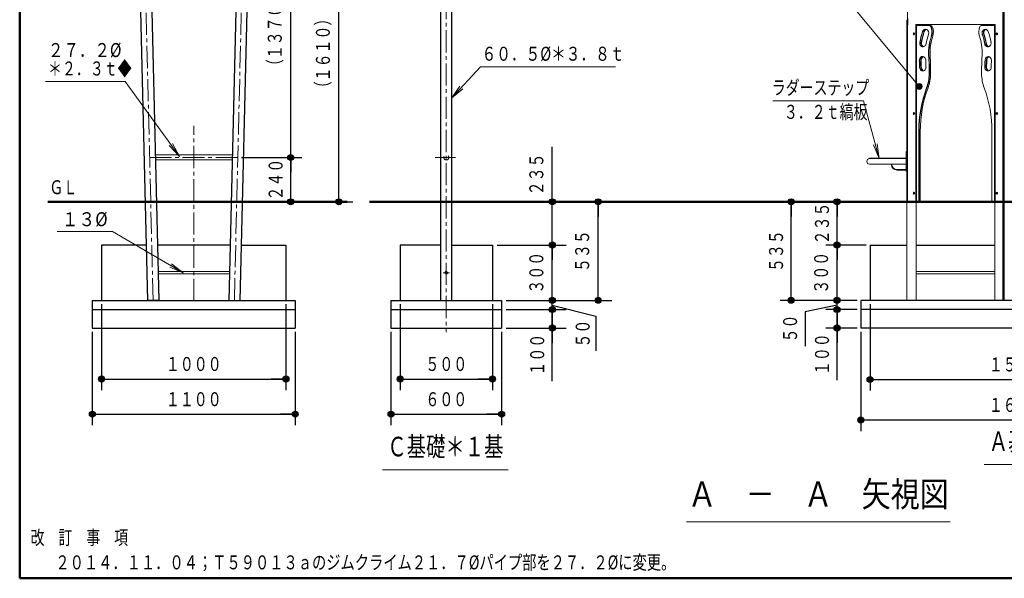
# Model space of a CAD drawing. Units: millimetres. Extents: x 30 to 412, y 16 to 282.
# Drawn here: x 30 to 163, y 16 to 92 of the extents above; entities that cross this region are included whole.
import ezdxf
from ezdxf.enums import TextEntityAlignment as Align

# ---------------------------------------------------------------- set-up
doc = ezdxf.new("R2010")
doc.units = ezdxf.units.MM
for name, pattern in [('一点鎖線', [4.5, 3, -0.5, 0.5, -0.5]), ('実線', [0]), ('点線', [1.9, 1.2, -0.7]), ('破線', [3.5, 2, -1.5])]:
    doc.linetypes.add(name, pattern=pattern)
doc.layers.add('GR1-チー', color=1, linetype='破線', lineweight=30)
doc.layers.add('GR14', color=3, linetype='破線', lineweight=30)
doc.styles.add('ＭＳ ゴシック', font='txt')
doc.dimstyles.new('FX_DIMINFO', dxfattribs={"dimtxt": 2.5, "dimasz": 2, "dimexe": 1.5, "dimexo": 0.5, "dimgap": 0.5, "dimtad": 1, "dimdec": 1, "dimdsep": 46, "dimtxsty": 'ＭＳ ゴシック', "dimblk1": 'FXTIP_BLACKDOT_S', "dimblk2": 'FXTIP_BLACKDOT_E', "dimsah": 1, "dimcen": 2.5, "dimdle": 4, "dimadec": 1, "dimazin": 2, "dimtfac": 1, "dimtmove": 0, "dimatfit": 3, "dimldrblk": 'FXTIP_BLACKDOT_S', "dimfxl": 1, "dimtolj": 1, "dimarcsym": 0})

# ---------------------------------------------------------------- blocks, each defined once
blk = doc.blocks.new('FXTIP_BLACKDOT_S')
at = {"color": 0, "linetype": 'Continuous', "lineweight": -2}
blk.add_line((0, 0), (-1, 0), dxfattribs=at)
at = {"color": 0, "linetype": 'Continuous', "lineweight": -2, "const_width": 0.2}
blk.add_lwpolyline([(-0.1, 0, 1), (0.1, 0, 1)], format="xyb", close=True, dxfattribs=at)
at = {"color": 0, "linetype": 'Continuous', "lineweight": -2}
blk.add_circle((0, 0), 0.2, dxfattribs=at)
blk = doc.blocks.new('FXTIP_BLACKDOT_E')
at = {"color": 0, "linetype": 'Continuous', "lineweight": -2}
blk.add_line((0, 0), (-1, 0), dxfattribs=at)
at = {"color": 0, "linetype": 'Continuous', "lineweight": -2, "const_width": 0.2}
blk.add_lwpolyline([(-0.1, 0, 1), (0.1, 0, 1)], format="xyb", close=True, dxfattribs=at)
at = {"color": 0, "linetype": 'Continuous', "lineweight": -2}
blk.add_circle((0, 0), 0.2, dxfattribs=at)
blk = doc.blocks.new('*D109')
at = {"color": 0, "linetype": 'ByBlock', "lineweight": -2}
for p, q in [((140.77, 53.67), (140.77, 61.17)), ((143.49, 53.67), (139.27, 53.67))]:
    blk.add_line(p, q, dxfattribs=at)
at = {"color": 0, "linetype": 'ByBlock', "lineweight": -2, "xscale": 2, "yscale": 2}
for name, p, rotation in [('FXTIP_BLACKDOT_E', (140.77, 61.17), 90), ('FXTIP_BLACKDOT_S', (140.77, 53.67), 270)]:
    blk.add_blockref(name, p, dxfattribs=dict(at, rotation=rotation))
at = {"color": 7, "linetype": 'ByBlock', "lineweight": 20, "style": 'ＭＳ ゴシック', "width": 0.730803}
blk.add_text('３００', height=1.894, rotation=90, dxfattribs=at).set_placement((140.15, 57.42), align=Align.BOTTOM_CENTER)
blk = doc.blocks.new('*D110')
at = {"color": 0, "linetype": 'ByBlock', "lineweight": -2}
for p, q in [((140.77, 52.42), (140.77, 53.67)), ((140.77, 53.04), (136.45, 52.11)), ((136.45, 52.11), (136.45, 47.46)), ((143.49, 52.42), (139.27, 52.42))]:
    blk.add_line(p, q, dxfattribs=at)
at = {"color": 7, "linetype": 'ByBlock', "lineweight": 20, "style": 'ＭＳ ゴシック', "width": 0.730803}
blk.add_text('５０', height=1.894, rotation=90, dxfattribs=at).set_placement((135.95, 49.86), align=Align.BOTTOM_CENTER)
blk = doc.blocks.new('FXTIP_NONE')
blk = doc.blocks.new('*D111')
at = {"color": 0, "linetype": 'ByBlock', "lineweight": -2}
for p, q in [((145.61, 67.04), (139.27, 67.04)), ((140.77, 61.17), (140.77, 67.04)), ((144.74, 61.17), (139.27, 61.17))]:
    blk.add_line(p, q, dxfattribs=at)
at = {"color": 0, "linetype": 'ByBlock', "lineweight": -2, "xscale": 2, "yscale": 2}
for name, p, rotation in [('FXTIP_BLACKDOT_E', (140.77, 67.04), 90), ('FXTIP_BLACKDOT_S', (140.77, 61.17), 270)]:
    blk.add_blockref(name, p, dxfattribs=dict(at, rotation=rotation))
at = {"color": 7, "linetype": 'ByBlock', "lineweight": 20, "style": 'ＭＳ ゴシック', "width": 0.730803}
blk.add_text('２３５', height=1.894, rotation=90, dxfattribs=at).set_placement((140.27, 64.1), align=Align.BOTTOM_CENTER)
blk = doc.blocks.new('*D112')
at = {"color": 0, "linetype": 'ByBlock', "lineweight": -2}
for p, q in [((140.77, 49.92), (140.77, 52.42)), ((143.49, 49.92), (139.27, 49.92)), ((140.77, 42.85), (140.77, 49.92))]:
    blk.add_line(p, q, dxfattribs=at)
at = {"color": 0, "linetype": 'ByBlock', "lineweight": -2, "xscale": 2, "yscale": 2, "rotation": 90}
for p in [(140.77, 52.42), (140.77, 49.92)]:
    blk.add_blockref('FXTIP_BLACKDOT_E', p, dxfattribs=at)
at = {"color": 7, "linetype": 'ByBlock', "lineweight": 20, "style": 'ＭＳ ゴシック', "width": 0.730803}
blk.add_text('１００', height=1.894, rotation=90, dxfattribs=at).set_placement((140.27, 46.38), align=Align.BOTTOM_CENTER)
blk = doc.blocks.new('*D113')
at = {"color": 0, "linetype": 'ByBlock', "lineweight": -2}
for p, q in [((145.24, 53.17), (145.24, 41.45)), ((194.44, 53.17), (194.44, 41.45)), ((145.24, 42.95), (194.44, 42.95))]:
    blk.add_line(p, q, dxfattribs=at)
at = {"color": 0, "linetype": 'ByBlock', "lineweight": -2, "xscale": 2, "yscale": 2}
for name, p, rotation in [('FXTIP_BLACKDOT_S', (145.24, 42.95), 180), ('FXTIP_BLACKDOT_E', (194.44, 42.95), 360)]:
    blk.add_blockref(name, p, dxfattribs=dict(at, rotation=rotation))
at = {"color": 7, "linetype": 'ByBlock', "lineweight": 20, "style": 'ＭＳ ゴシック', "width": 0.730803}
blk.add_text('１５００＊２６００', height=1.894, rotation=0, dxfattribs=at).set_placement((169.84, 43.45), align=Align.BOTTOM_CENTER)
blk = doc.blocks.new('*D114')
at = {"color": 0, "linetype": 'ByBlock', "lineweight": -2}
for p, q in [((143.99, 49.42), (143.99, 35.96)), ((195.69, 49.42), (195.69, 35.96)), ((143.99, 37.46), (195.69, 37.46))]:
    blk.add_line(p, q, dxfattribs=at)
at = {"color": 0, "linetype": 'ByBlock', "lineweight": -2, "xscale": 2, "yscale": 2}
for name, p, rotation in [('FXTIP_BLACKDOT_S', (143.99, 37.46), 180), ('FXTIP_BLACKDOT_E', (195.69, 37.46), 360)]:
    blk.add_blockref(name, p, dxfattribs=dict(at, rotation=rotation))
at = {"color": 7, "linetype": 'ByBlock', "lineweight": 20, "style": 'ＭＳ ゴシック', "width": 0.730803}
blk.add_text('１６００＊２７００', height=1.894, rotation=0, dxfattribs=at).set_placement((169.84, 37.96), align=Align.BOTTOM_CENTER)
blk = doc.blocks.new('*D115')
at = {"color": 0, "linetype": 'ByBlock', "lineweight": -2}
for p, q in [((142.42, 67.04), (133.05, 67.04)), ((134.55, 53.67), (134.55, 67.04)), ((143.49, 53.67), (133.05, 53.67))]:
    blk.add_line(p, q, dxfattribs=at)
at = {"color": 0, "linetype": 'ByBlock', "lineweight": -2, "xscale": 2, "yscale": 2}
for name, p, rotation in [('FXTIP_BLACKDOT_E', (134.55, 67.04), 90), ('FXTIP_BLACKDOT_S', (134.55, 53.67), 270)]:
    blk.add_blockref(name, p, dxfattribs=dict(at, rotation=rotation))
at = {"color": 7, "linetype": 'ByBlock', "lineweight": 20, "style": 'ＭＳ ゴシック', "width": 0.730803}
blk.add_text('５３５', height=1.894, rotation=90, dxfattribs=at).set_placement((134.05, 60.35), align=Align.BOTTOM_CENTER)
blk = doc.blocks.new('BLKF119')
at = {"color": 0, "linetype": 'ByBlock', "lineweight": -2}
for p, q in [((162.18, 91.04), (151.44, 91.04)), ((151.44, 91.04), (151.44, 67.04)), ((151.53, 91.04), (151.53, 67.04)), ((151.53, 90.91), (151.53, 67.06)), ((153.49, 90.91), (151.53, 90.91)), ((162.17, 90.91), (160.34, 90.91)), ((160.75, 90.91), (160.75, 90.93)), ((162.09, 67.06), (162.09, 90.91)), ((162.13, 90.91), (162.13, 67.06)), ((162.17, 90.91), (162.17, 67.06)), ((162.18, 91.04), (162.18, 67.04)), ((151.85, 67.14), (151.85, 76.56)), ((151.89, 76.56), (151.89, 67.14)), ((152.05, 67.14), (152.05, 76.56)), ((152.06, 67.14), (152.06, 76.56)), ((161.77, 76.56), (161.77, 67.14)), ((151.53, 67.06), (151.99, 67.06)), ((161.84, 67.06), (162.17, 67.06))]:
    blk.add_line(p, q, dxfattribs=at)
blk.add_arc((151.99, 67.14), 0.075, 270, 0, dxfattribs=at)
for centre, major_axis, ratio, start_param, end_param in [((153.29, 90.66), (0, -0.25), 0.866025, 2.057011, 3.141593), ((153.33, 90.66), (0, -0.25), 0.866025, 2.057011, 3.141593), ((152.26, 90.04), (0, -1.59), 0.866025, 1.20393, 2.057011), ((153.49, 90.66), (0, -0.25), 0.866025, 2.057011, 3.141593), ((152.3, 90.04), (0, -1.59), 0.866025, 1.20393, 2.057011), ((152.46, 90.04), (0, -1.59), 0.866025, 1.20393, 2.057011), ((161.36, 90.04), (0, -1.59), 0.866025, 4.226174, 5.079256), ((160.34, 90.66), (0, -0.25), 0.866025, 3.141593, 4.226174), ((160.32, 90.8), (0, 0.125), 0.5, 5.832158, 6.283185), ((160.53, 91.43), (0, 0.625), 0.5, 2.498092, 2.532207), ((160.66, 91.43), (0, 0.625), 0.5, 2.498092, 2.532207), ((159.31, 86.91), (0, -8.63), 0.866025, 4.333866, 4.510867), ((159.34, 86.91), (0, -8.63), 0.866025, 4.333866, 4.510867), ((159.51, 86.91), (0, -8.63), 0.866025, 4.333866, 4.510867), ((159.54, 86.91), (0, -8.63), 0.866025, 4.333866, 4.510867), ((152.77, 89.91), (0, -0.5), 0.866025, 1.192274, 4.333866), ((152.81, 89.91), (0, -0.5), 0.866025, 3.184907, 4.333866), ((152.97, 89.91), (0, -0.5), 0.866025, 3.374636, 4.333866), ((153.01, 89.91), (0, -0.5), 0.866025, 3.419393, 4.333866), ((159.31, 86.91), (0, 7.63), 0.866025, 1.192274, 1.369274), ((159.31, 86.91), (0, 7.12), 0.866025, 1.20393, 1.378273), ((159.34, 86.91), (0, -7.12), 0.866025, 4.345522, 4.519866), ((159.51, 86.91), (0, 7.12), 0.866025, 1.20393, 1.378273), ((154.32, 86.91), (0, 7.12), 0.866025, 4.904912, 5.079256), ((160.86, 89.91), (0, -0.5), 0.866025, 1.949319, 5.090912), ((160.89, 89.91), (0, -0.5), 0.866025, 3.184907, 5.090912), ((154.32, 86.91), (0, 7.63), 0.866025, 4.913911, 5.090912), ((154.35, 86.91), (0, -7.63), 0.866025, 1.772318, 1.949319), ((161.06, 89.91), (0, -0.5), 0.866025, 3.374636, 5.090912), ((161.09, 89.91), (0, -0.5), 0.866025, 3.419393, 5.090912), ((154.52, 86.91), (0, 7.63), 0.866025, 4.913911, 5.090912), ((154.55, 86.91), (0, 7.63), 0.866025, 4.913911, 5.090912), ((154.32, 86.91), (0, -8.63), 0.866025, 1.772318, 1.949319), ((152.41, 88.54), (0, -0.5), 0.866025, 4.510867, 7.65246), ((152.45, 88.54), (0, -0.5), 0.866025, 4.510867, 6.23987), ((152.61, 88.54), (0, -0.5), 0.866025, 4.510867, 6.050142), ((152.65, 88.54), (0, -0.5), 0.866025, 4.510867, 6.005385), ((157.5, 87.32), (0, 5), 0.866025, 1.378273, 1.658933), ((157.54, 87.32), (0, -5), 0.866025, 4.519866, 4.800526), ((157.7, 87.32), (0, 5), 0.866025, 1.378273, 1.658933), ((156.12, 87.32), (0, 5), 0.866025, 4.624252, 4.904912), ((161.21, 88.54), (0, -0.5), 0.866025, 4.913911, 8.055504), ((161.25, 88.54), (0, -0.5), 0.866025, 4.913911, 6.23987), ((161.41, 88.54), (0, -0.5), 0.866025, 4.913911, 6.050142), ((161.45, 88.54), (0, -0.5), 0.866025, 4.913911, 6.005385), ((152.36, 86.23), (0, -0.5), 0.866025, 1.63341, 4.775003), ((133.27, 84.85), (0, -23.08), 0.866025, 1.549223, 1.658933), ((133.31, 84.85), (0, -23.08), 0.866025, 1.549223, 1.658933), ((133.47, 84.85), (0, -23.08), 0.866025, 1.549223, 1.658933), ((180.35, 84.85), (0, -23.08), 0.866025, 4.624252, 4.733962), ((161.26, 86.23), (0, -0.5), 0.866025, 1.508183, 4.649775), ((133.27, 84.85), (0, 21.58), 0.866025, 4.731096, 4.775003), ((152.4, 86.23), (0, -0.5), 0.866025, 3.184907, 4.775003), ((133.31, 84.85), (0, -21.58), 0.866025, 1.589503, 1.63341), ((152.56, 86.23), (0, -0.5), 0.866025, 3.374636, 4.775003), ((133.47, 84.85), (0, 21.58), 0.866025, 4.731096, 4.775003), ((152.6, 86.23), (0, -0.5), 0.866025, 3.419393, 4.775003), ((133.51, 84.85), (0, 21.58), 0.866025, 4.731096, 4.775003), ((133.27, 84.85), (0, -22.58), 0.866025, 1.589503, 1.63341), ((180.35, 84.85), (0, -22.58), 0.866025, 4.649775, 4.693682), ((180.39, 84.85), (0, -22.58), 0.866025, 4.649775, 4.693682), ((161.3, 86.23), (0, -0.5), 0.866025, 3.184907, 4.649775), ((180.55, 84.85), (0, -22.58), 0.866025, 4.649775, 4.693682), ((161.46, 86.23), (0, -0.5), 0.866025, 3.374636, 4.649775), ((180.59, 84.85), (0, -22.58), 0.866025, 4.649775, 4.693682), ((161.5, 86.23), (0, -0.5), 0.866025, 3.419393, 4.649775), ((180.35, 84.85), (0, 21.58), 0.866025, 1.508183, 1.552089), ((152.4, 85.26), (0, -0.5), 0.866025, 4.731096, 7.872689), ((152.43, 85.26), (0, -0.5), 0.866025, 4.731096, 6.23987), ((152.6, 85.26), (0, -0.5), 0.866025, 4.731096, 6.050142), ((152.63, 85.26), (0, -0.5), 0.866025, 4.731096, 6.005385), ((148.93, 84.46), (0, -5), 0.866025, 1.164903, 1.549223), ((148.97, 84.46), (0, -5), 0.866025, 1.164903, 1.549223), ((149.13, 84.46), (0, -5), 0.866025, 1.164903, 1.549223), ((164.69, 84.46), (0, -5), 0.866025, 4.733962, 5.118282), ((161.23, 85.26), (0, -0.5), 0.866025, 4.693682, 7.835275), ((161.27, 85.26), (0, -0.5), 0.866025, 4.693682, 6.23987), ((161.43, 85.26), (0, -0.5), 0.866025, 4.693682, 6.050142), ((161.47, 85.26), (0, -0.5), 0.866025, 4.693682, 6.005385), ((164.84, 76.56), (0, 15), 0.866025, 1.164903, 1.570796), ((164.88, 76.56), (0, -15), 0.866025, 4.306496, 4.712389), ((165.04, 76.56), (0, 15), 0.866025, 1.164903, 1.570796), ((148.78, 76.56), (0, 15), 0.866025, 4.712389, 5.118282), ((151.79, 67.14), (0, -0.075), 0.866025, 0, 1.570796), ((151.83, 67.14), (0, -0.075), 0.866025, 0, 1.570796), ((151.99, 67.14), (0, -0.075), 0.866025, 0, 1.570796), ((161.84, 67.14), (0, -0.075), 0.866025, 4.712389, 6.283185)]:
    blk.add_ellipse(centre, major_axis=major_axis, ratio=ratio, start_param=start_param, end_param=end_param, dxfattribs=at)
blk = doc.blocks.new('FXDIM132')
at = {"color": 0, "linetype": 'ByBlock', "lineweight": -2}
for p, q in [((141.81, 94.84), (115.04, 94.84)), ((151.91, 82.67), (141.81, 94.84))]:
    blk.add_line(p, q, dxfattribs=at)
at = {"color": 0, "linetype": 'ByBlock', "lineweight": -2, "xscale": 2, "yscale": 2, "rotation": 309.6674980804548}
blk.add_blockref('FXTIP_BLACKDOT_S', (151.91, 82.67), dxfattribs=at)
at = {"color": 7, "linetype": 'ByBlock', "lineweight": 20, "style": 'ＭＳ ゴシック', "width": 0.730803}
blk.add_text('ゲートパネル', height=1.894, dxfattribs=at).set_placement((115.04, 95.09), align=Align.BOTTOM_LEFT)
blk = doc.blocks.new('*D146')
at = {"color": 0, "linetype": 'ByBlock', "lineweight": -2}
for p, q in [((102.18, 67.04), (102.18, 74.47)), ((89.4, 67.04), (104.06, 67.04)), ((102.18, 61.17), (102.18, 67.04)), ((94.69, 61.17), (104.06, 61.17))]:
    blk.add_line(p, q, dxfattribs=at)
at = {"color": 0, "linetype": 'ByBlock', "lineweight": -2, "xscale": 2, "yscale": 2, "rotation": 270}
blk.add_blockref('FXTIP_BLACKDOT_S', (102.18, 67.04), dxfattribs=at)
at = {"color": 7, "linetype": 'ByBlock', "lineweight": 20, "style": 'ＭＳ ゴシック', "width": 0.730803}
blk.add_text('２３５', height=1.894, rotation=90, dxfattribs=at).set_placement((101.56, 70.75), align=Align.BOTTOM_CENTER)
blk = doc.blocks.new('*D147')
at = {"color": 0, "linetype": 'ByBlock', "lineweight": -2}
for p, q in [((102.18, 53.67), (102.18, 61.17)), ((95.94, 53.67), (104.06, 53.67))]:
    blk.add_line(p, q, dxfattribs=at)
at = {"color": 0, "linetype": 'ByBlock', "lineweight": -2, "xscale": 2, "yscale": 2}
for name, p, rotation in [('FXTIP_BLACKDOT_E', (102.18, 61.17), 90), ('FXTIP_BLACKDOT_S', (102.18, 53.67), 270)]:
    blk.add_blockref(name, p, dxfattribs=dict(at, rotation=rotation))
at = {"color": 7, "linetype": 'ByBlock', "lineweight": 20, "style": 'ＭＳ ゴシック', "width": 0.730803}
blk.add_text('３００', height=1.894, rotation=90, dxfattribs=at).set_placement((101.56, 57.42), align=Align.BOTTOM_CENTER)
blk = doc.blocks.new('*D148')
at = {"color": 0, "linetype": 'ByBlock', "lineweight": -2}
for p, q in [((102.18, 52.42), (102.18, 53.67)), ((95.94, 52.42), (104.06, 52.42)), ((102.18, 53.04), (108.07, 51.54)), ((108.07, 51.54), (108.07, 46.84))]:
    blk.add_line(p, q, dxfattribs=at)
at = {"color": 7, "linetype": 'ByBlock', "lineweight": 20, "style": 'ＭＳ ゴシック', "width": 0.730803}
blk.add_text('５０', height=1.894, rotation=90, dxfattribs=at).set_placement((107.84, 49.17), align=Align.BOTTOM_CENTER)
blk = doc.blocks.new('*D149')
at = {"color": 0, "linetype": 'ByBlock', "lineweight": -2}
for p, q in [((102.18, 49.92), (102.18, 52.42)), ((95.94, 49.92), (104.06, 49.92)), ((102.18, 42.7), (102.18, 49.92))]:
    blk.add_line(p, q, dxfattribs=at)
at = {"color": 0, "linetype": 'ByBlock', "lineweight": -2, "xscale": 2, "yscale": 2, "rotation": 90}
for p in [(102.18, 52.42), (102.18, 49.92)]:
    blk.add_blockref('FXTIP_BLACKDOT_E', p, dxfattribs=at)
at = {"color": 7, "linetype": 'ByBlock', "lineweight": 20, "style": 'ＭＳ ゴシック', "width": 0.730803}
blk.add_text('１００', height=1.894, rotation=90, dxfattribs=at).set_placement((101.68, 46.31), align=Align.BOTTOM_CENTER)
blk = doc.blocks.new('*D150')
at = {"color": 0, "linetype": 'ByBlock', "lineweight": -2}
for p, q in [((81.57, 53.17), (81.57, 41.51)), ((94.07, 53.17), (94.07, 41.51)), ((81.57, 43.01), (94.07, 43.01))]:
    blk.add_line(p, q, dxfattribs=at)
at = {"color": 0, "linetype": 'ByBlock', "lineweight": -2, "xscale": 2, "yscale": 2}
for name, p, rotation in [('FXTIP_BLACKDOT_S', (81.57, 43.01), 180), ('FXTIP_BLACKDOT_E', (94.07, 43.01), 360)]:
    blk.add_blockref(name, p, dxfattribs=dict(at, rotation=rotation))
at = {"color": 7, "linetype": 'ByBlock', "lineweight": 20, "style": 'ＭＳ ゴシック', "width": 0.730803}
blk.add_text('５００', height=1.894, rotation=0, dxfattribs=at).set_placement((87.82, 43.51), align=Align.BOTTOM_CENTER)
blk = doc.blocks.new('*D151')
at = {"color": 0, "linetype": 'ByBlock', "lineweight": -2}
for p, q in [((80.32, 49.42), (80.32, 36.74)), ((95.32, 49.42), (95.32, 36.74)), ((80.32, 38.24), (95.32, 38.24))]:
    blk.add_line(p, q, dxfattribs=at)
at = {"color": 0, "linetype": 'ByBlock', "lineweight": -2, "xscale": 2, "yscale": 2}
for name, p, rotation in [('FXTIP_BLACKDOT_S', (80.32, 38.24), 180), ('FXTIP_BLACKDOT_E', (95.32, 38.24), 360)]:
    blk.add_blockref(name, p, dxfattribs=dict(at, rotation=rotation))
at = {"color": 7, "linetype": 'ByBlock', "lineweight": 20, "style": 'ＭＳ ゴシック', "width": 0.730803}
blk.add_text('６００', height=1.894, rotation=0, dxfattribs=at).set_placement((87.82, 38.74), align=Align.BOTTOM_CENTER)
blk = doc.blocks.new('FXTIP_ARROW_S')
at = {"color": 0, "linetype": 'Continuous', "lineweight": -2}
for q in [(-1, 0), (-0.991, 0.131), (-0.991, -0.131)]:
    blk.add_line((0, 0), q, dxfattribs=at)
blk = doc.blocks.new('FXDIM155')
at = {"color": 0, "linetype": 'ByBlock', "lineweight": -2}
for p, q in [((42.57, 63.01), (35.06, 63.01)), ((52.17, 57.42), (42.57, 63.01))]:
    blk.add_line(p, q, dxfattribs=at)
at = {"color": 0, "linetype": 'ByBlock', "lineweight": -2, "xscale": 2, "yscale": 2, "rotation": 329.7493467496487}
blk.add_blockref('FXTIP_ARROW_S', (52.17, 57.42), dxfattribs=at)
at = {"color": 7, "linetype": 'ByBlock', "lineweight": 20, "style": 'ＭＳ ゴシック', "width": 0.876963}
blk.add_text('１３%%c', height=1.894, rotation=0, dxfattribs=at).set_placement((38.81, 63.13), align=Align.BOTTOM_CENTER)
blk = doc.blocks.new('FXDIM157')
at = {"color": 0, "linetype": 'ByBlock', "lineweight": -2}
for p, q in [((88.51, 81.07), (92.46, 85.31)), ((92.46, 85.31), (110.75, 85.31))]:
    blk.add_line(p, q, dxfattribs=at)
at = {"color": 0, "linetype": 'ByBlock', "lineweight": -2, "xscale": 2, "yscale": 2, "rotation": 227.084294652812}
blk.add_blockref('FXTIP_ARROW_S', (88.51, 81.07), dxfattribs=at)
at = {"color": 7, "linetype": 'ByBlock', "lineweight": 20, "style": 'ＭＳ ゴシック', "width": 0.769266}
blk.add_text('６０．５%%c＊３．８ｔ', height=1.8939, rotation=0, dxfattribs=at).set_placement((92.6, 85.56), align=Align.BOTTOM_LEFT)
blk = doc.blocks.new('*D155')
at = {"color": 0, "linetype": 'ByBlock', "lineweight": -2}
for p, q in [((108.4, 53.67), (108.4, 67.04)), ((95.94, 53.67), (110.27, 53.67))]:
    blk.add_line(p, q, dxfattribs=at)
at = {"color": 0, "linetype": 'ByBlock', "lineweight": -2, "xscale": 2, "yscale": 2}
for name, p, rotation in [('FXTIP_BLACKDOT_E', (108.4, 67.04), 90), ('FXTIP_BLACKDOT_S', (108.4, 53.67), 270)]:
    blk.add_blockref(name, p, dxfattribs=dict(at, rotation=rotation))
at = {"color": 7, "linetype": 'ByBlock', "lineweight": 20, "style": 'ＭＳ ゴシック', "width": 0.730803}
blk.add_text('５３５', height=1.894, rotation=90, dxfattribs=at).set_placement((107.77, 60.35), align=Align.BOTTOM_CENTER)
blk = doc.blocks.new('*D156')
at = {"color": 0, "linetype": 'ByBlock', "lineweight": -2}
for p, q in [((54.21, 107.24), (75.13, 107.24)), ((73.26, 67.04), (73.26, 107.24)), ((68.43, 67.04), (75.13, 67.04))]:
    blk.add_line(p, q, dxfattribs=at)
at = {"color": 0, "linetype": 'ByBlock', "lineweight": -2, "xscale": 2, "yscale": 2}
for name, p, rotation in [('FXTIP_BLACKDOT_E', (73.26, 107.24), 90.00000004075282), ('FXTIP_BLACKDOT_S', (73.26, 67.04), 270.0000000407529)]:
    blk.add_blockref(name, p, dxfattribs=dict(at, rotation=rotation))
at = {"color": 7, "linetype": 'ByBlock', "lineweight": 20, "style": 'ＭＳ ゴシック', "width": 0.730803}
blk.add_text('（１６１０）', height=1.894, rotation=90, dxfattribs=at).set_placement((72.63, 87.14), align=Align.BOTTOM_CENTER)
blk = doc.blocks.new('*D157')
at = {"color": 0, "linetype": 'ByBlock', "lineweight": -2}
for p, q in [((54.21, 107.24), (68.61, 107.24)), ((66.73, 73.04), (66.73, 107.24))]:
    blk.add_line(p, q, dxfattribs=at)
at = {"color": 0, "linetype": 'ByBlock', "lineweight": -2, "xscale": 2, "yscale": 2}
for name, p, rotation in [('FXTIP_BLACKDOT_E', (66.73, 107.24), 90.00000004075282), ('FXTIP_BLACKDOT_S', (66.73, 73.04), 270.0000000407529)]:
    blk.add_blockref(name, p, dxfattribs=dict(at, rotation=rotation))
at = {"color": 7, "linetype": 'ByBlock', "lineweight": 20, "style": 'ＭＳ ゴシック', "width": 0.730803}
blk.add_text('（１３７０）', height=1.894, rotation=90, dxfattribs=at).set_placement((66.11, 90.14), align=Align.BOTTOM_CENTER)
blk = doc.blocks.new('*D158')
at = {"color": 0, "linetype": 'ByBlock', "lineweight": -2}
for p, q in [((60.06, 73.04), (68.23, 73.04)), ((66.73, 67.04), (66.73, 73.04))]:
    blk.add_line(p, q, dxfattribs=at)
at = {"color": 0, "linetype": 'ByBlock', "lineweight": -2, "xscale": 2, "yscale": 2}
for name, p, rotation in [('FXTIP_BLACKDOT_E', (66.73, 73.04), 90), ('FXTIP_BLACKDOT_S', (66.73, 67.04), 270)]:
    blk.add_blockref(name, p, dxfattribs=dict(at, rotation=rotation))
at = {"color": 7, "linetype": 'ByBlock', "lineweight": 20, "style": 'ＭＳ ゴシック', "width": 0.730803}
blk.add_text('２４０', height=1.894, rotation=90, dxfattribs=at).set_placement((66.23, 70.04), align=Align.BOTTOM_CENTER)
blk = doc.blocks.new('BLKF162')
at = {"color": 0, "linetype": '一点鎖線', "lineweight": -2}
blk.add_line((89.05, 73.04), (86.32, 73.04), dxfattribs=at)
at = {"color": 0, "linetype": 'ByBlock', "lineweight": -2}
blk.add_circle((87.82, 73.04), 0.34, dxfattribs=at)
blk = doc.blocks.new('FXDIM165')
at = {"color": 0, "linetype": 'ByBlock', "lineweight": -2}
for p, q in [((44.3, 83.33), (33.52, 83.33)), ((51.64, 73.19), (44.3, 83.33))]:
    blk.add_line(p, q, dxfattribs=at)
at = {"color": 0, "linetype": 'ByBlock', "lineweight": -2, "xscale": 2, "yscale": 2, "rotation": 305.8829208444163}
blk.add_blockref('FXTIP_ARROW_S', (51.64, 73.19), dxfattribs=at)
at = {"color": 7, "linetype": 'ByBlock', "lineweight": 20, "style": 'ＭＳ ゴシック'}
for s, width, p in [('２７．２%%c', 0.812003, (33.84, 86.06)), ('＊２．３ｔ◆', 0.730803, (33.84, 83.56))]:
    blk.add_text(s, height=1.894, rotation=0, dxfattribs=dict(at, width=width)).set_placement(p, align=Align.BOTTOM_LEFT)
blk = doc.blocks.new('BLKF169')
at = {"color": 0, "linetype": 'ByBlock', "lineweight": -2}
for p, q in [((58.43, 57.58), (48.74, 57.58)), ((58.42, 57.25), (48.75, 57.25))]:
    blk.add_line(p, q, dxfattribs=at)
blk = doc.blocks.new('*D176')
at = {"color": 0, "linetype": 'ByBlock', "lineweight": -2}
for p, q in [((41.09, 53.17), (41.09, 41.51)), ((66.09, 53.17), (66.09, 41.51)), ((41.09, 43.01), (66.09, 43.01))]:
    blk.add_line(p, q, dxfattribs=at)
at = {"color": 0, "linetype": 'ByBlock', "lineweight": -2, "xscale": 2, "yscale": 2}
for name, p, rotation in [('FXTIP_BLACKDOT_S', (41.09, 43.01), 180), ('FXTIP_BLACKDOT_E', (66.09, 43.01), 360)]:
    blk.add_blockref(name, p, dxfattribs=dict(at, rotation=rotation))
at = {"color": 7, "linetype": 'ByBlock', "lineweight": 20, "style": 'ＭＳ ゴシック', "width": 0.730803}
blk.add_text('１０００', height=1.894, rotation=0, dxfattribs=at).set_placement((53.59, 43.51), align=Align.BOTTOM_CENTER)
blk = doc.blocks.new('*D177')
at = {"color": 0, "linetype": 'ByBlock', "lineweight": -2}
for p, q in [((39.84, 49.42), (39.84, 36.74)), ((67.34, 49.42), (67.34, 36.74)), ((39.84, 38.24), (67.34, 38.24))]:
    blk.add_line(p, q, dxfattribs=at)
at = {"color": 0, "linetype": 'ByBlock', "lineweight": -2, "xscale": 2, "yscale": 2}
for name, p, rotation in [('FXTIP_BLACKDOT_S', (39.84, 38.24), 180), ('FXTIP_BLACKDOT_E', (67.34, 38.24), 360)]:
    blk.add_blockref(name, p, dxfattribs=dict(at, rotation=rotation))
at = {"color": 7, "linetype": 'ByBlock', "lineweight": 20, "style": 'ＭＳ ゴシック', "width": 0.730803}
blk.add_text('１１００', height=1.894, rotation=0, dxfattribs=at).set_placement((53.59, 38.74), align=Align.BOTTOM_CENTER)
blk = doc.blocks.new('FXDIM228')
at = {"color": 0, "linetype": 'ByBlock', "lineweight": -2}
for p, q in [((144.37, 80.72), (132.08, 80.72)), ((146.46, 72.92), (144.37, 80.72))]:
    blk.add_line(p, q, dxfattribs=at)
at = {"color": 0, "linetype": 'ByBlock', "lineweight": -2, "xscale": 2, "yscale": 2, "rotation": 285.0257093415011}
blk.add_blockref('FXTIP_ARROW_S', (146.46, 72.92), dxfattribs=at)
at = {"color": 7, "linetype": 'ByBlock', "lineweight": 20, "style": 'ＭＳ ゴシック', "width": 0.730803}
blk.add_text('ラダーステップ', height=1.894, dxfattribs=at).set_placement((131.92, 80.97), align=Align.BOTTOM_LEFT)
blk = doc.blocks.new('BLKF229')
at = {"color": 0, "linetype": 'ByBlock', "lineweight": -2}
for p, q in [((150.16, 73.83), (150.24, 73.83)), ((150.16, 71.17), (150.16, 73.83)), ((145.16, 72.96), (145.16, 72.88)), ((145.16, 72.96), (150.16, 72.96)), ((145.16, 72.89), (150.16, 72.89)), ((145.16, 72.88), (150.16, 72.88)), ((150.16, 72.13), (145.16, 72.13)), ((148.16, 72.13), (148.16, 72.08)), ((148.91, 71.4), (150.16, 71.4)), ((148.91, 71.33), (150.16, 71.33)), ((150.16, 71.17), (150.24, 71.17))]:
    blk.add_line(p, q, dxfattribs=at)
for centre, radius, start, end in [((145.16, 72.54), 0.34, 90, 185.6186), ((145.16, 72.47), 0.34, 174.3814, 270), ((148.91, 72.15), 0.75, 181.2664, 270), ((148.91, 72.08), 0.75, 180, 270)]:
    blk.add_arc(centre, radius, start, end, dxfattribs=at)

msp = doc.modelspace()

# ---------------------------------------------------------------- linework, layer by layer
at = {"layer": 'GR1-チー', "color": 5, "linetype": '実線', "lineweight": 50}
for p, q in [((30, 16), (30, 282)), ((409.29, 16), (30, 16))]:
    msp.add_line(p, q, dxfattribs=at)
at = {"layer": 'GR14', "color": 8, "linetype": '実線', "lineweight": 15}
for p, q in [((150.32, 116.79), (150.32, 67.04)), ((150.24, 91.64), (150.32, 91.64)), ((150.24, 53.67), (150.24, 91.64)), ((150.43, 91.04), (150.32, 91.04)), ((150.36, 91.94), (150.36, 91.04)), ((151.48, 91.04), (151.48, 53.67)), ((162.17, 91.04), (162.17, 53.67)), ((151.48, 57.58), (162.17, 57.58)), ((151.48, 57.25), (162.17, 57.25))]:
    msp.add_line(p, q, dxfattribs=at)
at = {"layer": 'GR14', "color": 7, "linetype": '実線', "lineweight": 50}
msp.add_line((163.31, 116.79), (163.31, 53.67), dxfattribs=at)
at = {"layer": 'GR14', "color": 8, "linetype": '一点鎖線', "lineweight": 15}
for p, q in [((87.82, 108.28), (87.82, 49.34)), ((48.08, 53.67), (46.77, 107.6)), ((59.09, 53.67), (60.4, 107.6)), ((53.59, 53.6), (53.59, 77.32)), ((59.56, 73.04), (47.61, 73.04))]:
    msp.add_line(p, q, dxfattribs=at)
at = {"layer": 'GR14', "linetype": '実線'}
for p, q in [((46.01, 107.58), (47.33, 53.67)), ((47.53, 107.62), (48.84, 53.67)), ((59.65, 107.62), (58.34, 53.67)), ((61.16, 107.58), (59.85, 53.67)), ((87.06, 53.67), (87.06, 107.35)), ((88.57, 53.67), (88.57, 107.35)), ((163.19, 91.04), (163.34, 91.04)), ((163.27, 91.94), (163.27, 91.04)), ((163.35, 91.94), (163.35, 91.04)), ((163.42, 91.04), (163.35, 91.04)), ((48.84, 53.7), (47.33, 53.67)), ((58.34, 53.7), (59.85, 53.67))]:
    msp.add_line(p, q, dxfattribs=at)
at = {"layer": 'GR14', "color": 7, "linetype": '実線', "lineweight": 20}
for p, q in [((58.81, 73.38), (48.36, 73.38)), ((58.79, 72.7), (48.38, 72.7)), ((87.39, 57.42), (88.23, 57.42)), ((79.19, 30.7), (96.19, 30.7)), ((160.71, 31.43), (177.71, 31.43)), ((120.36, 23.64), (156.09, 23.64))]:
    msp.add_line(p, q, dxfattribs=at)
at = {"layer": 'GR14', "color": 214, "linetype": '実線', "lineweight": 50}
for p, q in [((74.37, 67.04), (33.83, 67.04)), ((77.4, 67.04), (195.31, 67.04))]:
    msp.add_line(p, q, dxfattribs=at)
at = {"layer": 'GR14', "color": 7, "linetype": '実線'}
for p, q in [((41.09, 61.17), (41.09, 53.67)), ((47.14, 61.17), (41.09, 61.17)), ((58.51, 61.17), (48.66, 61.17)), ((60.03, 61.17), (66.09, 61.17)), ((66.09, 61.17), (66.09, 53.67)), ((81.57, 61.17), (81.57, 53.67)), ((87.07, 61.17), (81.57, 61.17)), ((88.57, 61.17), (94.07, 61.17)), ((94.07, 61.17), (94.07, 53.67)), ((145.24, 61.17), (145.24, 53.67)), ((145.24, 61.17), (150.24, 61.17)), ((151.48, 61.17), (162.17, 61.17)), ((39.84, 53.67), (67.34, 53.67)), ((39.84, 53.67), (39.84, 49.92)), ((67.34, 53.67), (67.34, 49.92)), ((80.32, 53.67), (95.32, 53.67)), ((80.32, 53.67), (80.32, 49.92)), ((95.32, 53.67), (95.32, 49.92)), ((195.69, 53.67), (143.99, 53.67)), ((143.99, 53.67), (143.99, 49.92)), ((39.84, 52.42), (67.34, 52.42)), ((80.32, 52.42), (95.32, 52.42)), ((195.69, 52.42), (143.99, 52.42)), ((39.84, 49.92), (67.34, 49.92)), ((80.32, 49.92), (95.32, 49.92)), ((195.69, 49.92), (143.99, 49.92))]:
    msp.add_line(p, q, dxfattribs=at)
at = {"layer": 'GR14', "color": 8, "linetype": '点線', "lineweight": 15}
msp.add_circle((87.82, 57.42), 0.163, dxfattribs=at)
at = {"layer": 'GR14', "color": 8, "linetype": '実線', "lineweight": 15}
for centre in [(151.2, 89.79), (162.42, 89.79), (151.2, 78.99), (162.42, 78.99), (151.2, 68.19), (162.42, 68.19)]:
    msp.add_ellipse(centre, major_axis=(0, -0.125), ratio=0.866025, dxfattribs=at)
for centre, start_param, end_param in [((151.28, 89.79), 3.495334, 5.929444), ((151.4, 89.79), 4.319379, 5.105399), ((162.49, 89.79), 3.495334, 5.929444), ((162.62, 89.79), 4.319379, 5.105399), ((151.28, 78.99), 3.495334, 5.929444), ((151.4, 78.99), 4.319379, 5.105399), ((162.49, 78.99), 3.495334, 5.929444), ((162.62, 78.99), 4.319379, 5.105399), ((151.28, 68.19), 3.495334, 5.929444), ((151.4, 68.19), 4.319379, 5.105399), ((162.49, 68.19), 3.495334, 5.929444), ((162.62, 68.19), 4.319379, 5.105399)]:
    msp.add_ellipse(centre, major_axis=(0, -0.125), ratio=0.866025, start_param=start_param, end_param=end_param, dxfattribs=at)

# ---------------------------------------------------------------- block references
for name in ['FXDIM132', 'BLKF119', 'FXDIM165', 'FXDIM157', 'FXDIM228', 'BLKF229', 'FXDIM155']:
    msp.add_blockref(name, (0, 0), dxfattribs=at)
at = {"layer": 'GR14', "color": 8, "linetype": '点線', "lineweight": 15}
msp.add_blockref('BLKF162', (0, 0), dxfattribs=at)
at = {"layer": 'GR14', "color": 7, "linetype": '実線', "lineweight": 20}
msp.add_blockref('BLKF169', (0, 0), dxfattribs=at)

# ---------------------------------------------------------------- texts
at = {"layer": 'GR1-チー', "color": 7, "linetype": '実線', "lineweight": 20, "style": 'ＭＳ ゴシック'}
for s, height, width, p in [('改\u3000訂\u3000事\u3000項', 1.894, 0.730803, (31.47, 21.53)), ('２０１４．１１．０４；Ｔ５９０１３ａのジムクライム２１．７%%cパイプ部を２７．２%%cに変更。', 1.8939, 0.747798, (34.84, 18.16))]:
    msp.add_text(s, height=height, dxfattribs=dict(at, width=width)).set_placement(p, align=Align.MIDDLE_LEFT)
at = {"layer": 'GR14', "color": 7, "linetype": '実線', "lineweight": 20, "style": 'ＭＳ ゴシック', "width": 0.730803}
for s, rotation, p in [('３．２ｔ縞板', 360, (133.57, 77.68)), ('ＧＬ', 0, (34.02, 67.47))]:
    msp.add_text(s, height=1.894, rotation=rotation, dxfattribs=at).set_placement(p, align=Align.BOTTOM_LEFT)
at = {"layer": 'GR14', "color": 7, "linetype": '実線', "lineweight": 20, "style": 'ＭＳ ゴシック'}
for s, height, width, p in [('Ａ基礎＊１基', 2.652, 0.725003, (169.21, 32.43)), ('Ｃ基礎＊１基', 2.652, 0.725003, (87.69, 31.7)), ('Ａ\u3000－\u3000Ａ\u3000矢視図', 3.408, 0.845719, (138.22, 24.64))]:
    msp.add_text(s, height=height, rotation=360, dxfattribs=dict(at, width=width)).set_placement(p, align=Align.BOTTOM_CENTER)

# ---------------------------------------------------------------- dimensions: what is measured, and where the dimension line sits
at = {"layer": 'GR14', "color": 8, "linetype": '実線', "lineweight": 15}
for base, p1, p2, override, picture, middle in [((73.26, 107.24), (67.8, 67.04), (53.59, 107.24), {"dimblk1": 'FXTIP_BLACKDOT_S', "dimblk2": 'FXTIP_BLACKDOT_E', "dimsah": 1, "dimclrt": 7}, '*D156', (72.63, 87.14)), ((66.73, 107.24), (59.56, 73.04), (53.59, 107.24), {"dimblk1": 'FXTIP_BLACKDOT_S', "dimblk2": 'FXTIP_BLACKDOT_E', "dimsah": 1, "dimclrt": 7}, '*D157', (66.11, 90.14)), ((66.73, 73.04), (74.37, 67.04), (59.56, 73.04), {"dimblk1": 'FXTIP_BLACKDOT_S', "dimblk2": 'FXTIP_BLACKDOT_E', "dimsah": 1, "dimclrt": 7}, '*D158', (66.23, 70.04)), ((102.18, 67.04), (94.07, 61.17), (88.77, 67.04), {"dimblk1": 'FXTIP_NONE', "dimblk2": 'FXTIP_BLACKDOT_E', "dimsah": 1, "dimclrt": 7}, '*D146', (101.56, 70.75)), ((108.4, 67.04), (95.32, 53.67), (68.14, 67.04), {"dimblk1": 'FXTIP_BLACKDOT_S', "dimblk2": 'FXTIP_BLACKDOT_E', "dimsah": 1, "dimclrt": 7}, '*D155', (107.77, 60.35)), ((134.55, 67.04), (143.99, 53.67), (142.92, 67.04), {"dimblk1": 'FXTIP_BLACKDOT_S', "dimblk2": 'FXTIP_BLACKDOT_E', "dimsah": 1, "dimclrt": 7}, '*D115', (134.05, 60.35)), ((140.77, 67.04), (145.24, 61.17), (146.11, 67.04), {"dimblk1": 'FXTIP_BLACKDOT_S', "dimblk2": 'FXTIP_BLACKDOT_E', "dimsah": 1, "dimclrt": 7}, '*D111', (140.27, 64.1)), ((102.18, 61.17), (95.32, 53.67), (94.07, 61.17), {"dimblk1": 'FXTIP_BLACKDOT_S', "dimblk2": 'FXTIP_BLACKDOT_E', "dimsah": 1, "dimclrt": 7}, '*D147', (101.56, 57.42)), ((140.77, 61.17), (143.99, 53.67), (145.24, 61.17), {"dimblk1": 'FXTIP_BLACKDOT_S', "dimblk2": 'FXTIP_BLACKDOT_E', "dimsah": 1, "dimclrt": 7}, '*D109', (140.15, 57.42))]:
    dim = msp.add_linear_dim(base=base, p1=p1, p2=p2, angle=90, dimstyle='FX_DIMINFO', override=override, dxfattribs=at)
    dim.commit()
    dim.dimension.update_dxf_attribs({"geometry": picture, "text_midpoint": middle})
for p1, p2, distance, override, picture, middle in [((41.09, 53.67), (66.09, 53.67), -10.65, {"dimblk1": 'FXTIP_BLACKDOT_S', "dimblk2": 'FXTIP_BLACKDOT_E', "dimsah": 1, "dimclrt": 7}, '*D176', (53.59, 43.51)), ((81.57, 53.67), (94.07, 53.67), -10.65, {"dimblk1": 'FXTIP_BLACKDOT_S', "dimblk2": 'FXTIP_BLACKDOT_E', "dimsah": 1, "dimclrt": 7}, '*D150', (87.82, 43.51)), ((95.31691196, 52.41537216), (95.31691196, 53.66537216), -6.86798474, {"dimblk1": 'FXTIP_NONE', "dimblk2": 'FXTIP_NONE', "dimsah": 1, "dimclrt": 7}, '*D148', (107.8395874, 49.16775513)), ((143.98691194, 52.41537214), (143.98691194, 53.66537214), 3.21290445, {"dimblk1": 'FXTIP_NONE', "dimblk2": 'FXTIP_NONE', "dimsah": 1, "dimclrt": 7}, '*D110', (135.94642334, 49.8602417)), ((145.24, 53.67), (194.44, 53.67), -10.71, {"dimblk1": 'FXTIP_BLACKDOT_S', "dimblk2": 'FXTIP_BLACKDOT_E', "dimsah": 1, "dimclrt": 7}, '*D113', (169.84, 43.45)), ((95.32, 49.92), (95.32, 52.42), -6.87, {"dimblk1": 'FXTIP_BLACKDOT_S', "dimblk2": 'FXTIP_BLACKDOT_E', "dimsah": 1, "dimclrt": 7}, '*D149', (101.68, 46.31)), ((143.99, 49.92), (143.99, 52.42), 3.21, {"dimblk1": 'FXTIP_BLACKDOT_S', "dimblk2": 'FXTIP_BLACKDOT_E', "dimsah": 1, "dimclrt": 7}, '*D112', (140.27, 46.38)), ((39.84, 49.92), (67.34, 49.92), -11.67, {"dimblk1": 'FXTIP_BLACKDOT_S', "dimblk2": 'FXTIP_BLACKDOT_E', "dimsah": 1, "dimclrt": 7}, '*D177', (53.59, 38.74)), ((80.32, 49.92), (95.32, 49.92), -11.67, {"dimblk1": 'FXTIP_BLACKDOT_S', "dimblk2": 'FXTIP_BLACKDOT_E', "dimsah": 1, "dimclrt": 7}, '*D151', (87.82, 38.74)), ((143.99, 49.92), (195.69, 49.92), -12.45, {"dimblk1": 'FXTIP_BLACKDOT_S', "dimblk2": 'FXTIP_BLACKDOT_E', "dimsah": 1, "dimclrt": 7}, '*D114', (169.84, 37.96))]:
    dim = msp.add_aligned_dim(p1=p1, p2=p2, distance=distance, dimstyle='FX_DIMINFO', override=override, dxfattribs=at)
    dim.commit()
    dim.dimension.update_dxf_attribs({"geometry": picture, "text_midpoint": middle})

doc.saveas('drawing.dxf')
